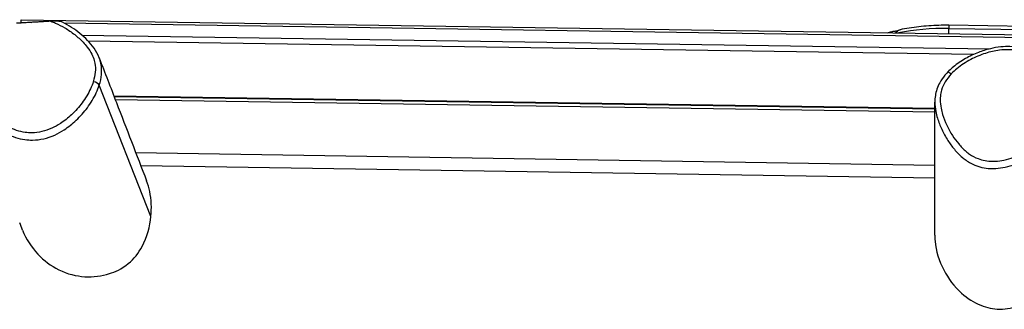
# Model space of a CAD drawing. Units: millimetres. Extents: x -4008 to 3277, y -2764 to 2752.
# Drawn here: x -948 to -58, y 744 to 1005 of the extents above; entities that cross this region are included whole.
import ezdxf

# ---------------------------------------------------------------- set-up
doc = ezdxf.new("R2010")
doc.units = ezdxf.units.MM
doc.header["$LTSCALE"] = 50
doc.layers.add('SW_Toestellen', color=2, linetype='Continuous')

msp = doc.modelspace()

# ---------------------------------------------------------------- linework, layer by layer
at = {"layer": 'SW_Toestellen'}
for p, q in [((-947.12, 1002.9), (-947.13, 1002.15)), ((-947.12, 1002.9), (-937.25, 1002.75)), ((-946.84, 1005.14), (752.73, 979.48)), ((-908.36, 1002.31), (752.69, 977.24)), ((-108.08, 992.48), (-108.01, 997.31)), ((-108.01, 997.31), (428.9, 989.73)), ((428.95, 992.54), (-107.95, 1000.11)), ((-891.93, 991.28), (-70.84, 978.88)), ((-85.61, 973.76), (-886.21, 985.84)), ((-829.52, 827.58), (-876.19, 946.14)), ((-863.04, 936.39), (-120.59, 925.18)), ((-862.88, 935.98), (-120.59, 924.78)), ((-120.59, 921.68), (-861.68, 932.86)), ((-843.32, 885.31), (-120.59, 873.93)), ((-838.73, 873.43), (-120.59, 862.5))]:
    msp.add_line(p, q, dxfattribs=at)
for centre, major_axis, ratio, start_param, end_param in [((-946.72, 1001.14), (0.13, -4), 0.095797, 3.137128, 4.254149), ((-108.33, 953.47), (99.99, -1.57), 0.438408, 1.574466, 2.045959), ((-108.02, 995.11), (0.07, 5), 0.003298, 0, 1.116968), ((-105.64, 954.02), (-3.63, 3.44), 0.318846, 5.024561, 6.283185), ((-880.92, 947.1), (4.77, -1.51), 0.364626, 0.281697, 1.838588)]:
    msp.add_ellipse(centre, major_axis=major_axis, ratio=ratio, start_param=start_param, end_param=end_param, dxfattribs=at)
msp.add_rational_spline([(-920.19, 1003.75), (-935.6, 1002.86), (-951.17, 1001.9)], [1.22308141496, 1.27095842471, 1.21579346103], degree=2, dxfattribs=at)
for points, knots in [([(-909.43, 1002.85), (-909.65, 1002.96), (-909.9, 1003.05), (-910.87, 1003.36), (-911.79, 1003.54), (-914.5, 1003.83), (-916.84, 1003.94), (-920.19, 1003.75)], [-2.042427, -2.042427, -2.042427, -2.042427, -1.75429, -1.75429, -1.018164, -1.018164, 0, 0, 0, 0]), ([(-920.19, 1003.75), (-918.68, 1003.24), (-917.2, 1002.67), (-912.86, 1000.82), (-910.07, 999.38), (-904.28, 995.97), (-901.28, 993.91), (-895.74, 989.56), (-893.2, 987.29), (-889.53, 983.43), (-888.25, 981.96), (-885.52, 978.4), (-884.13, 976.25), (-882.08, 972.17), (-881.35, 970.3), (-880.58, 967.54), (-880.38, 966.68), (-879.75, 963.22), (-879.64, 960.53), (-880.11, 954.95), (-880.74, 952.03), (-881.65, 949.18)], [-5.955561, -5.955561, -5.955561, -5.955561, -5.428699, -5.428699, -4.378176, -4.378176, -3.144031, -3.144031, -1.975463, -1.975463, -1.297493, -1.297493, -0.402604, -0.402604, 0.296903, 0.296903, 0.60832, 0.60832, 1.536516, 1.536516, 2.552193, 2.552193, 2.552193, 2.552193]), ([(-876.32, 970.8), (-877.51, 973.87), (-879.11, 976.73), (-882.7, 981.93), (-884.72, 984.31), (-889.03, 988.76), (-891.33, 990.83), (-896.14, 994.73), (-898.66, 996.54), (-903.88, 999.9), (-906.58, 1001.45), (-909.43, 1002.85)], [0.038544, 0.038544, 0.038544, 0.038544, 1.034584, 1.034584, 2.030623, 2.030623, 3.026663, 3.026663, 4.022703, 4.022703, 5.018743, 5.018743, 5.018743, 5.018743]), ([(-107.95, 1000.11), (-111, 1000.16), (-114.04, 1000.14), (-120.11, 999.97), (-123.13, 999.83), (-129.12, 999.41), (-132.09, 999.14), (-137.95, 998.48), (-140.85, 998.09), (-146.55, 997.18), (-149.34, 996.67), (-152.08, 996.1)], [1.7889625, 1.7889625, 1.7889625, 1.7889625, 1.882936, 1.882936, 1.9769095, 1.9769095, 2.070883, 2.070883, 2.1648565, 2.1648565, 2.25883, 2.25883, 2.25883, 2.25883]), ([(-881.65, 949.18), (-882.33, 947.03), (-883.17, 944.9), (-886.19, 938.39), (-888.79, 934.12), (-894.56, 926.35), (-897.76, 922.72), (-904.41, 916.46), (-907.79, 913.75), (-913.88, 909.81), (-916.5, 908.36), (-922.1, 905.86), (-925.09, 904.83), (-931.06, 903.47), (-934.09, 903.09), (-939.15, 903.04), (-941.2, 903.17), (-945.86, 903.81), (-948.48, 904.43), (-953.55, 906.08), (-956, 907.11), (-962.03, 910.14), (-965.51, 912.37), (-970.57, 916.17), (-972.3, 917.58), (-975.85, 920.71), (-977.65, 922.45), (-980.18, 925.12), (-980.96, 925.99), (-983.25, 928.64), (-984.68, 930.49), (-986.83, 933.76), (-987.61, 935.12), (-988.74, 937.54), (-989.15, 938.58), (-989.96, 941.19), (-990.27, 942.81), (-990.49, 946.11), (-990.42, 947.78), (-989.72, 952.99), (-988.59, 956.53), (-986.7, 961.15), (-986.18, 962.31), (-984.19, 966.52), (-982.54, 969.52), (-978.55, 975.96), (-976.15, 979.38), (-971.11, 985.73), (-968.48, 988.67), (-965.16, 991.91), (-964.65, 992.39), (-964.13, 992.87)], [-33.66192, -33.66192, -33.66192, -33.66192, -32.893735, -32.893735, -31.2678, -31.2678, -29.722689, -29.722689, -28.353597, -28.353597, -27.417228, -27.417228, -26.429265, -26.429265, -25.473912, -25.473912, -24.817545, -24.817545, -23.939572, -23.939572, -23.061598, -23.061598, -21.661716, -21.661716, -20.897543, -20.897543, -20.025633, -20.025633, -19.617234, -19.617234, -18.799236, -18.799236, -18.248233, -18.248233, -17.855019, -17.855019, -17.281443, -17.281443, -16.707867, -16.707867, -15.465909, -15.465909, -15.039811, -15.039811, -13.910428, -13.910428, -12.552903, -12.552903, -11.281476, -11.281476, -11.05586, -11.05586, -11.05586, -11.05586]), ([(-163.4, 993.31), (-162.12, 993.69), (-160.89, 994.06), (-159.19, 994.5), (-158.81, 994.59), (-158.07, 994.74), (-157.71, 994.8), (-156.81, 994.92), (-156.29, 994.96), (-155.37, 995), (-154.97, 995.01), (-154.58, 994.99)], [0.0169694, 0.0169694, 0.0169694, 0.0169694, 0.4842043, 0.4842043, 0.6099921, 0.6099921, 0.7210261, 0.7210261, 0.880171, 0.880171, 1.0012389, 1.0012389, 1.0012389, 1.0012389]), ([(-155.88, 993.2), (-155.87, 993.21), (-155.87, 993.22), (-155.73, 993.61), (-155.54, 993.94), (-155.07, 994.57), (-154.77, 994.85), (-154.15, 995.32), (-153.82, 995.5), (-153.18, 995.79), (-152.85, 995.91), (-152.38, 996.04), (-152.23, 996.07), (-152.08, 996.1)], [-0.5557729, -0.5557729, -0.5557729, -0.5557729, -0.5540953, -0.5540953, -0.4938288, -0.4938288, -0.4206412, -0.4206412, -0.3447391, -0.3447391, -0.2688369, -0.2688369, -0.2331145, -0.2331145, -0.2331145, -0.2331145]), ([(-154.99, 993.19), (-154.98, 993.26), (-154.97, 993.33), (-154.91, 993.68), (-154.82, 993.96), (-154.57, 994.47), (-154.41, 994.71), (-154.06, 995.11), (-153.88, 995.28), (-153.37, 995.65), (-153.03, 995.81), (-152.49, 996.01), (-152.29, 996.06), (-152.08, 996.1)], [-0.5886523, -0.5886523, -0.5886523, -0.5886523, -0.5743945, -0.5743945, -0.5132251, -0.5132251, -0.4468555, -0.4468555, -0.3841485, -0.3841485, -0.287555, -0.287555, -0.2331145, -0.2331145, -0.2331145, -0.2331145]), ([(0.22, 919.62), (0.23, 923.59), (-0.39, 927.32), (-2.16, 934.88), (-3.39, 938.72), (-6.78, 947.36), (-9.1, 952.11), (-14.06, 959.91), (-16.45, 963.07), (-21.23, 968.09), (-23.41, 970.05), (-27.75, 973.25), (-29.86, 974.57), (-34.15, 976.77), (-36.31, 977.67), (-40.71, 979.13), (-42.96, 979.69), (-47.68, 980.53), (-50.15, 980.79), (-55.41, 980.98), (-58.18, 980.87), (-64.12, 980.28), (-67.27, 979.73), (-74.09, 978.11), (-77.72, 976.96), (-85.3, 974.02), (-89.18, 972.16), (-96.7, 967.86), (-100.36, 965.39), (-106.54, 960.3), (-109.15, 957.78), (-113.22, 952.89), (-114.78, 950.66), (-117.15, 946.38), (-118.04, 944.38), (-120, 938.58), (-120.59, 934.64), (-120.59, 930.79), (-120.59, 930.78), (-120.59, 930.78)], [18.336046, 18.336046, 18.336046, 18.336046, 19.518219, 19.518219, 20.842471, 20.842471, 22.538422, 22.538422, 23.76362, 23.76362, 24.628234, 24.628234, 25.348222, 25.348222, 26.007002, 26.007002, 26.666606, 26.666606, 27.374992, 27.374992, 28.171571, 28.171571, 29.1179, 29.1179, 30.251381, 30.251381, 31.558147, 31.558147, 32.895325, 32.895325, 33.99934, 33.99934, 34.811871, 34.811871, 35.454784, 35.454784, 36.623654, 36.623654, 36.624114, 36.624114, 36.624114, 36.624114]), ([(-876.19, 946.14), (-875.2, 949.25), (-874.49, 952.48), (-873.96, 958.76), (-874.08, 961.82), (-874.8, 965.77), (-875.03, 966.75), (-875.59, 968.76), (-875.93, 969.79), (-876.32, 970.8)], [-2.551771, -2.551771, -2.551771, -2.551771, -1.536516, -1.536516, -0.60832, -0.60832, -0.296903, -0.296903, 0.038544, 0.038544, 0.038544, 0.038544]), ([(-876.32, 970.8), (-871.13, 957.34), (-865.93, 943.88), (-851.63, 906.85), (-842.53, 883.27), (-833.43, 859.7)], [0, 0, 0, 0, 10, 10, 27.51678, 27.51678, 27.51678, 27.51678]), ([(-105.72, 956.18), (-104.13, 957.85), (-102.42, 959.43), (-96.8, 964.07), (-92.55, 966.82), (-83.89, 971.4), (-79.4, 973.31), (-70.63, 976.1), (-66.4, 977.08), (-59.18, 978), (-56.19, 978.17), (-50.05, 977.99), (-46.92, 977.61), (-40.97, 976.24), (-38.09, 975.25), (-33.54, 973.09), (-31.77, 972.07), (-27.89, 969.45), (-25.82, 967.74), (-22.04, 964.02), (-20.31, 962.01), (-16.28, 956.61), (-14.17, 953.06), (-11.36, 947.38), (-10.45, 945.33), (-8.69, 940.91), (-7.86, 938.53), (-6.8, 934.98), (-6.49, 933.84), (-5.64, 930.41), (-5.19, 928.09), (-4.75, 924.15), (-4.66, 922.56), (-4.74, 919.85), (-4.84, 918.72), (-5.29, 915.98), (-5.74, 914.37), (-7.02, 911.26), (-7.85, 909.77), (-10.82, 905.33), (-13.41, 902.61), (-17.18, 899.24), (-18.17, 898.4), (-21.84, 895.45), (-24.67, 893.44), (-31.14, 889.31), (-34.82, 887.24), (-42.19, 883.65), (-45.86, 882.1), (-52.35, 879.89), (-55.18, 879.09), (-60.59, 877.96), (-63.17, 877.59), (-66.68, 877.39), (-67.6, 877.36), (-70.72, 877.38), (-72.94, 877.56), (-77.29, 878.34), (-79.42, 878.94), (-84.23, 880.79), (-86.86, 882.23), (-90.34, 884.65), (-91.36, 885.44), (-94.78, 888.29), (-96.99, 890.56), (-101.06, 895.37), (-102.9, 897.91), (-106.54, 903.56), (-108.3, 906.77), (-111.29, 913.16), (-112.53, 916.35), (-114.08, 921.47), (-114.56, 923.37), (-115.4, 927.81), (-115.68, 930.38), (-115.67, 934.99), (-115.49, 937.01), (-114.94, 939.87), (-114.73, 940.75), (-113.73, 944.18), (-112.62, 946.68), (-109.69, 951.58), (-107.81, 953.97), (-105.72, 956.18)], [-33.66192, -33.66192, -33.66192, -33.66192, -32.893735, -32.893735, -31.2678, -31.2678, -29.722689, -29.722689, -28.353597, -28.353597, -27.417228, -27.417228, -26.429265, -26.429265, -25.473912, -25.473912, -24.817545, -24.817545, -23.939572, -23.939572, -23.061598, -23.061598, -21.661716, -21.661716, -20.897543, -20.897543, -20.025633, -20.025633, -19.617234, -19.617234, -18.799236, -18.799236, -18.248233, -18.248233, -17.855019, -17.855019, -17.281443, -17.281443, -16.707867, -16.707867, -15.465909, -15.465909, -15.039811, -15.039811, -13.910428, -13.910428, -12.552903, -12.552903, -11.281476, -11.281476, -10.358144, -10.358144, -9.538511, -9.538511, -9.247916, -9.247916, -8.552202, -8.552202, -7.856487, -7.856487, -6.900031, -6.900031, -6.47922, -6.47922, -5.428699, -5.428699, -4.378176, -4.378176, -3.144031, -3.144031, -1.975463, -1.975463, -1.297493, -1.297493, -0.402604, -0.402604, 0.296903, 0.296903, 0.60832, 0.60832, 1.536516, 1.536516, 2.552193, 2.552193, 2.552193, 2.552193]), ([(-992.64, 934.07), (-992.42, 933.51), (-992.18, 932.96), (-991.17, 930.8), (-990.29, 929.28), (-987.95, 925.7), (-986.41, 923.73), (-983.99, 920.92), (-983.16, 920.01), (-980.51, 917.21), (-978.62, 915.39), (-974.9, 912.1), (-973.09, 910.62), (-967.76, 906.61), (-964.07, 904.24), (-957.56, 900.97), (-954.91, 899.85), (-949.34, 898.02), (-946.43, 897.33), (-941.2, 896.61), (-938.9, 896.46), (-933.19, 896.52), (-929.77, 896.95), (-923.07, 898.49), (-919.73, 899.64), (-913.55, 902.41), (-910.68, 904), (-904.09, 908.28), (-900.47, 911.19), (-893.38, 917.87), (-889.99, 921.71), (-883.87, 929.96), (-881.09, 934.48), (-877.85, 941.48), (-876.94, 943.78), (-876.19, 946.13)], [18.064279, 18.064279, 18.064279, 18.064279, 18.248233, 18.248233, 18.799236, 18.799236, 19.617234, 19.617234, 20.025633, 20.025633, 20.897543, 20.897543, 21.661716, 21.661716, 23.061598, 23.061598, 23.939572, 23.939572, 24.817545, 24.817545, 25.473912, 25.473912, 26.429265, 26.429265, 27.417228, 27.417228, 28.353597, 28.353597, 29.722689, 29.722689, 31.2678, 31.2678, 32.893735, 32.893735, 33.66192, 33.66192, 33.66192, 33.66192]), ([(-120.59, 930.78), (-120.59, 927.92), (-120.28, 925.13), (-119.37, 920.34), (-118.86, 918.31), (-117.21, 912.85), (-115.89, 909.48), (-112.74, 902.75), (-110.89, 899.39), (-107.06, 893.41), (-105.1, 890.72), (-100.76, 885.57), (-98.36, 883.11), (-94.59, 879.95), (-93.46, 879.08), (-89.57, 876.37), (-86.57, 874.72), (-81.04, 872.59), (-78.58, 871.91), (-73.56, 871.01), (-71.02, 870.8), (-67.5, 870.79), (-66.47, 870.82), (-62.55, 871.06), (-59.7, 871.47), (-53.82, 872.7), (-50.79, 873.57), (-43.88, 875.92), (-40.03, 877.55), (-32.31, 881.31), (-28.47, 883.47), (-21.71, 887.78), (-18.75, 889.88), (-14.86, 893), (-13.8, 893.89), (-9.77, 897.5), (-6.92, 900.45), (-3.52, 905.54), (-2.55, 907.28), (-1.02, 910.98), (-0.48, 912.92), (0.06, 916.15), (0.17, 917.46), (0.22, 919.05), (0.22, 919.33), (0.22, 919.62)], [0.41, 0.41, 0.41, 0.41, 1.297493, 1.297493, 1.975463, 1.975463, 3.144031, 3.144031, 4.378176, 4.378176, 5.428699, 5.428699, 6.47922, 6.47922, 6.900031, 6.900031, 7.856487, 7.856487, 8.552202, 8.552202, 9.247916, 9.247916, 9.538511, 9.538511, 10.358144, 10.358144, 11.281476, 11.281476, 12.552903, 12.552903, 13.910428, 13.910428, 15.039811, 15.039811, 15.465909, 15.465909, 16.707867, 16.707867, 17.281443, 17.281443, 17.855019, 17.855019, 18.248233, 18.248233, 18.336046, 18.336046, 18.336046, 18.336046]), ([(-120.59, 810.64), (-120.59, 839.93), (-120.59, 869.23), (-120.59, 909.28), (-120.59, 920.03), (-120.59, 930.78)], [12.525325, 12.525325, 12.525325, 12.525325, 32.555968, 32.555968, 39.908175, 39.908175, 39.908175, 39.908175]), ([(-829.52, 827.58), (-828.76, 835.06), (-829.03, 842.76), (-831.3, 853.44), (-832.24, 856.62), (-833.43, 859.7)], [-8.316668, -8.316668, -8.316668, -8.316668, -6.188804, -6.188804, -5.246437, -5.246437, -5.246437, -5.246437]), ([(-945.57, 815.2), (-942.39, 807.17), (-937.53, 799.66), (-926.27, 787.66), (-919.95, 782.86), (-904.97, 775.5), (-896.92, 773.64), (-881.79, 772.69), (-874.06, 773.58), (-862.17, 777.39), (-856.02, 780), (-844.79, 789.22), (-840.69, 794.45), (-832.96, 808.89), (-830.44, 818.6), (-829.52, 827.58)], [-19.788441, -19.788441, -19.788441, -19.788441, -16.504546, -16.504546, -13.503063, -13.503063, -10.153123, -10.153123, -6.780987, -6.780987, -4.601356, -4.601356, -2.711761, -2.711761, -0.006731, -0.006731, -0.006731, -0.006731]), ([(-120.59, 810.64), (-120.59, 808.86), (-120.51, 807.07), (-119.57, 796.19), (-116.81, 787.32), (-108.49, 771.4), (-102.94, 764.17), (-91.23, 753.72), (-85.4, 749.9), (-73.56, 745.11), (-67.8, 743.87), (-55.46, 743.74), (-49.24, 745.05), (-35.34, 750.64), (-28.02, 755.74), (-15.8, 767.44), (-10.02, 774.8), (-2.47, 790.54), (-0.46, 798.16), (0.01, 807.23), (0.04, 808.25), (0.04, 809.28)], [-28.82238, -28.82238, -28.82238, -28.82238, -28.273901, -28.273901, -25.490294, -25.490294, -22.775923, -22.775923, -20.671304, -20.671304, -18.852802, -18.852802, -16.883727, -16.883727, -14.253173, -14.253173, -11.675702, -11.675702, -9.474951, -9.474951, -9.193356, -9.193356, -9.193356, -9.193356])]:
    msp.add_open_spline(points, degree=3, knots=knots, dxfattribs=at)
for points, degree in [([(-156.54, 993.21), (-156.17, 993.51), (-155.68, 993.67)], 2), ([(-876.19, 946.13), (-876.19, 946.13), (-876.19, 946.14), (-876.19, 946.14)], 3), ([(-945.57, 815.2), (-946.45, 817.41), (-947.32, 819.61), (-948.19, 821.82)], 3)]:
    msp.add_open_spline(points, degree=degree, dxfattribs=at)

doc.saveas('drawing.dxf')
